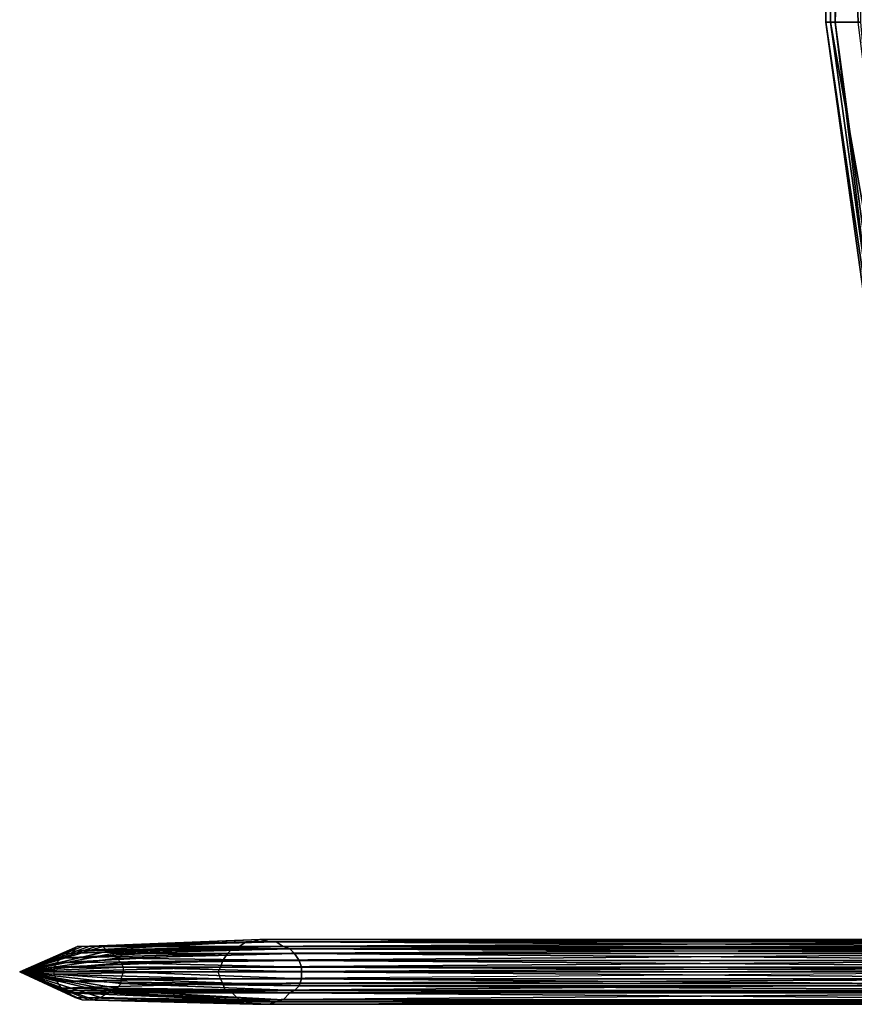
# Model space of a CAD drawing. Units: metres. Extents: x -361 to 359, y -171 to 212.
# Drawn here: x 52 to 88, y -140 to -98 of the extents above; entities that cross this region are included whole.
import ezdxf

# ---------------------------------------------------------------- set-up
doc = ezdxf.new("R2010")
doc.units = ezdxf.units.M

msp = doc.modelspace()

# ---------------------------------------------------------------- linework, layer by layer
for points in [[(86.770477, -97.799179, -2.176971), (86.770477, -64.499161, -2.176971), (86.570435, -64.499161, -6.277008)], [(86.770477, -97.799179, -2.176971), (86.570435, -64.499161, -6.277008), (86.570435, -97.799179, -6.277008)], [(86.570435, -97.799179, -6.277008), (86.570435, -64.499161, -6.277008), (86.97052, -64.499161, -10.776978)], [(86.570435, -97.799179, -6.277008), (86.97052, -64.499161, -10.776978), (86.97052, -97.799179, -10.776978)], [(87.970428, -97.799179, 2.022827), (87.970428, -64.499161, 2.022827), (86.770477, -64.499161, -2.176971)], [(87.970428, -97.799179, 2.022827), (86.770477, -64.499161, -2.176971), (86.770477, -97.799179, -2.176971)], [(86.97052, -97.799179, -10.776978), (86.97052, -64.499161, -10.776978), (88.070526, -64.499161, -15.077057)], [(86.97052, -97.799179, -10.776978), (88.070526, -64.499161, -15.077057), (88.070526, -97.799179, -15.077057)], [(90.070496, -121.599075, -2.7771), (86.770477, -97.799179, -2.176971), (86.570435, -97.799179, -6.277008)], [(90.070496, -121.599075, -2.7771), (86.570435, -97.799179, -6.277008), (89.870453, -121.599075, -6.277008)], [(89.870453, -121.599075, -6.277008), (86.570435, -97.799179, -6.277008), (86.97052, -97.799179, -10.776978)], [(90.970459, -121.599075, 0.622833), (87.970428, -97.799179, 2.022827), (86.770477, -97.799179, -2.176971)], [(90.970459, -121.599075, 0.622833), (86.770477, -97.799179, -2.176971), (90.070496, -121.599075, -2.7771)], [(89.870453, -121.599075, -6.277008), (86.97052, -97.799179, -10.776978), (90.170441, -121.599075, -9.976959)], [(90.170441, -121.599075, -9.976959), (86.97052, -97.799179, -10.776978), (88.070526, -97.799179, -15.077057)], [(54.370422, -137.799179, -38.177032), (61.770477, -137.599136, -33.777008), (62.070465, -137.499191, -34.277039)], [(54.370422, -137.799179, -38.177032), (62.070465, -137.499191, -34.277039), (54.67041, -137.799179, -38.576965)], [(54.67041, -137.799179, -38.576965), (62.070465, -137.499191, -34.277039), (62.470398, -137.599136, -34.976959)], [(61.770477, -137.599136, -33.777008), (100.370483, -137.599136, -11.477051), (100.570526, -137.499191, -12.077026)], [(61.770477, -137.599136, -33.777008), (100.570526, -137.499191, -12.077026), (62.070465, -137.499191, -34.277039)], [(62.070465, -137.499191, -34.277039), (100.570526, -137.499191, -12.077026), (100.970459, -137.599136, -12.677002)], [(62.070465, -137.499191, -34.277039), (100.970459, -137.599136, -12.677002), (62.470398, -137.599136, -34.976959)], [(53.870392, -137.999222, -37.176971), (51.670532, -138.899185, -40.2771), (54.170532, -137.799179, -37.677002)], [(54.170532, -137.799179, -37.677002), (51.670532, -138.899185, -40.2771), (54.370422, -137.799179, -38.177032)], [(54.370422, -137.799179, -38.177032), (51.670532, -138.899185, -40.2771), (54.67041, -137.799179, -38.576965)], [(54.67041, -137.799179, -38.576965), (51.670532, -138.899185, -40.2771), (54.970398, -137.799179, -39.076996)], [(54.970398, -137.799179, -39.076996), (51.670532, -138.899185, -40.2771), (55.270386, -137.799179, -39.577026)], [(55.270386, -137.799179, -39.577026), (51.670532, -138.899185, -40.2771), (55.470428, -137.999222, -40.077057)], [(53.570404, -138.099167, -36.777039), (51.670532, -138.899185, -40.2771), (53.870392, -137.999222, -37.176971)], [(55.470428, -137.999222, -40.077057), (51.670532, -138.899185, -40.2771), (55.670471, -138.099167, -40.47699)], [(53.470459, -138.29921, -36.477051), (60.670471, -138.099167, -31.777039), (60.870514, -137.899124, -32.176971)], [(53.470459, -138.29921, -36.477051), (60.870514, -137.899124, -32.176971), (53.570404, -138.099167, -36.777039)], [(53.570404, -138.099167, -36.777039), (60.870514, -137.899124, -32.176971), (61.170502, -137.799179, -32.677002)], [(53.570404, -138.099167, -36.777039), (61.170502, -137.799179, -32.677002), (53.870392, -137.999222, -37.176971)], [(53.870392, -137.999222, -37.176971), (61.170502, -137.799179, -32.677002), (61.47049, -137.599136, -33.177032)], [(53.870392, -137.999222, -37.176971), (61.47049, -137.599136, -33.177032), (54.170532, -137.799179, -37.677002)], [(54.170532, -137.799179, -37.677002), (61.47049, -137.599136, -33.177032), (61.770477, -137.599136, -33.777008)], [(54.170532, -137.799179, -37.677002), (61.770477, -137.599136, -33.777008), (54.370422, -137.799179, -38.177032)], [(54.67041, -137.799179, -38.576965), (62.470398, -137.599136, -34.976959), (54.970398, -137.799179, -39.076996)], [(54.970398, -137.799179, -39.076996), (62.470398, -137.599136, -34.976959), (62.770386, -137.599136, -35.47699)], [(54.970398, -137.799179, -39.076996), (62.770386, -137.599136, -35.47699), (55.270386, -137.799179, -39.577026)], [(55.270386, -137.799179, -39.577026), (62.770386, -137.599136, -35.47699), (63.070526, -137.799179, -36.076965)], [(55.270386, -137.799179, -39.577026), (63.070526, -137.799179, -36.076965), (55.470428, -137.999222, -40.077057)], [(55.470428, -137.999222, -40.077057), (63.070526, -137.799179, -36.076965), (63.370514, -137.899124, -36.477051)], [(55.470428, -137.999222, -40.077057), (63.370514, -137.899124, -36.477051), (55.670471, -138.099167, -40.47699)], [(55.670471, -138.099167, -40.47699), (63.370514, -137.899124, -36.477051), (63.570404, -138.099167, -36.977081)], [(60.670471, -138.099167, -31.777039), (99.170532, -138.099167, -9.477081), (99.370422, -137.899124, -9.877014)], [(60.670471, -138.099167, -31.777039), (99.370422, -137.899124, -9.877014), (60.870514, -137.899124, -32.176971)], [(60.870514, -137.899124, -32.176971), (99.370422, -137.899124, -9.877014), (99.67041, -137.799179, -10.377045)], [(60.870514, -137.899124, -32.176971), (99.67041, -137.799179, -10.377045), (61.170502, -137.799179, -32.677002)], [(61.170502, -137.799179, -32.677002), (99.67041, -137.799179, -10.377045), (99.970398, -137.599136, -10.877075)], [(61.170502, -137.799179, -32.677002), (99.970398, -137.599136, -10.877075), (61.47049, -137.599136, -33.177032)], [(61.47049, -137.599136, -33.177032), (99.970398, -137.599136, -10.877075), (100.370483, -137.599136, -11.477051)], [(61.47049, -137.599136, -33.177032), (100.370483, -137.599136, -11.477051), (61.770477, -137.599136, -33.777008)], [(62.470398, -137.599136, -34.976959), (100.970459, -137.599136, -12.677002), (101.370392, -137.599136, -13.276978)], [(62.470398, -137.599136, -34.976959), (101.370392, -137.599136, -13.276978), (62.770386, -137.599136, -35.47699)], [(62.770386, -137.599136, -35.47699), (101.370392, -137.599136, -13.276978), (101.670532, -137.799179, -13.777008)], [(62.770386, -137.599136, -35.47699), (101.670532, -137.799179, -13.777008), (63.070526, -137.799179, -36.076965)], [(63.070526, -137.799179, -36.076965), (101.670532, -137.799179, -13.777008), (101.97052, -137.899124, -14.277039)], [(63.070526, -137.799179, -36.076965), (101.97052, -137.899124, -14.277039), (63.370514, -137.899124, -36.477051)], [(63.370514, -137.899124, -36.477051), (101.97052, -137.899124, -14.277039), (102.17041, -138.099167, -14.676971)], [(63.370514, -137.899124, -36.477051), (102.17041, -138.099167, -14.676971), (63.570404, -138.099167, -36.977081)], [(53.470459, -138.29921, -36.477051), (51.670532, -138.899185, -40.2771), (53.570404, -138.099167, -36.777039)], [(55.670471, -138.099167, -40.47699), (51.670532, -138.899185, -40.2771), (55.870514, -138.29921, -40.776978)], [(53.270416, -138.4991, -36.177063), (51.670532, -138.899185, -40.2771), (53.470459, -138.29921, -36.477051)], [(55.870514, -138.29921, -40.776978), (51.670532, -138.899185, -40.2771), (56.070404, -138.4991, -40.97702)], [(53.170471, -138.699142, -36.076965), (60.370483, -138.699142, -31.277008), (60.470428, -138.399155, -31.477051)], [(53.170471, -138.699142, -36.076965), (60.470428, -138.399155, -31.477051), (53.270416, -138.4991, -36.177063)], [(53.270416, -138.4991, -36.177063), (60.470428, -138.399155, -31.477051), (60.670471, -138.099167, -31.777039)], [(53.270416, -138.4991, -36.177063), (60.670471, -138.099167, -31.777039), (53.470459, -138.29921, -36.477051)], [(55.670471, -138.099167, -40.47699), (63.570404, -138.099167, -36.977081), (55.870514, -138.29921, -40.776978)], [(55.870514, -138.29921, -40.776978), (63.570404, -138.099167, -36.977081), (63.770447, -138.399155, -37.176971)], [(55.870514, -138.29921, -40.776978), (63.770447, -138.399155, -37.176971), (56.070404, -138.4991, -40.97702)], [(56.070404, -138.4991, -40.97702), (63.770447, -138.399155, -37.176971), (63.870392, -138.699142, -37.377014)], [(60.370483, -138.699142, -31.277008), (98.870392, -138.699142, -9.076996), (98.870392, -138.399155, -9.177094)], [(60.370483, -138.699142, -31.277008), (98.870392, -138.399155, -9.177094), (60.470428, -138.399155, -31.477051)], [(60.470428, -138.399155, -31.477051), (98.870392, -138.399155, -9.177094), (99.170532, -138.099167, -9.477081)], [(60.470428, -138.399155, -31.477051), (99.170532, -138.099167, -9.477081), (60.670471, -138.099167, -31.777039)], [(63.570404, -138.099167, -36.977081), (102.17041, -138.099167, -14.676971), (102.370453, -138.399155, -14.877014)], [(63.570404, -138.099167, -36.977081), (102.370453, -138.399155, -14.877014), (63.770447, -138.399155, -37.176971)], [(63.770447, -138.399155, -37.176971), (102.370453, -138.399155, -14.877014), (102.370453, -138.699142, -15.077057)], [(63.770447, -138.399155, -37.176971), (102.370453, -138.699142, -15.077057), (63.870392, -138.699142, -37.377014)], [(53.170471, -138.699142, -36.076965), (51.670532, -138.899185, -40.2771), (53.270416, -138.4991, -36.177063)], [(56.070404, -138.4991, -40.97702), (51.670532, -138.899185, -40.2771), (56.170502, -138.699142, -41.177063)], [(53.170471, -138.899185, -36.076965), (51.670532, -138.899185, -40.2771), (53.170471, -138.699142, -36.076965)], [(56.170502, -138.699142, -41.177063), (51.670532, -138.899185, -40.2771), (56.170502, -138.899185, -41.177063)], [(53.170471, -138.899185, -36.076965), (60.270386, -138.899185, -31.277008), (60.370483, -138.699142, -31.277008)], [(53.170471, -138.899185, -36.076965), (60.370483, -138.699142, -31.277008), (53.170471, -138.699142, -36.076965)], [(56.070404, -138.4991, -40.97702), (63.870392, -138.699142, -37.377014), (56.170502, -138.699142, -41.177063)], [(56.170502, -138.699142, -41.177063), (63.870392, -138.699142, -37.377014), (63.870392, -138.899185, -37.377014)], [(56.170502, -138.699142, -41.177063), (63.870392, -138.899185, -37.377014), (56.170502, -138.899185, -41.177063)], [(60.270386, -138.899185, -31.277008), (98.870392, -138.899185, -8.977051), (98.870392, -138.699142, -9.076996)], [(60.270386, -138.899185, -31.277008), (98.870392, -138.699142, -9.076996), (60.370483, -138.699142, -31.277008)], [(63.870392, -138.699142, -37.377014), (102.370453, -138.699142, -15.077057), (102.470398, -138.899185, -15.177002)], [(63.870392, -138.699142, -37.377014), (102.470398, -138.899185, -15.177002), (63.870392, -138.899185, -37.377014)], [(56.170502, -138.899185, -41.177063), (51.670532, -138.899185, -40.2771), (56.070404, -139.199173, -41.076965)], [(56.070404, -139.199173, -41.076965), (51.670532, -138.899185, -40.2771), (56.070404, -139.399216, -40.97702)], [(56.070404, -139.399216, -40.97702), (51.670532, -138.899185, -40.2771), (55.870514, -139.599106, -40.776978)], [(55.870514, -139.599106, -40.776978), (51.670532, -138.899185, -40.2771), (55.670471, -139.699203, -40.47699)], [(55.670471, -139.699203, -40.47699), (51.670532, -138.899185, -40.2771), (55.470428, -139.799149, -39.976959)], [(55.470428, -139.799149, -39.976959), (51.670532, -138.899185, -40.2771), (55.170441, -139.999191, -39.577026)], [(55.170441, -139.999191, -39.577026), (51.670532, -138.899185, -40.2771), (54.870453, -140.099136, -39.076996)], [(54.870453, -140.099136, -39.076996), (51.670532, -138.899185, -40.2771), (54.67041, -140.099136, -38.576965)], [(54.67041, -140.099136, -38.576965), (51.670532, -138.899185, -40.2771), (54.370422, -140.099136, -38.077087)], [(54.370422, -140.099136, -38.077087), (51.670532, -138.899185, -40.2771), (54.070435, -139.999191, -37.677002)], [(54.070435, -139.999191, -37.677002), (51.670532, -138.899185, -40.2771), (53.770447, -139.799149, -37.176971)], [(53.770447, -139.799149, -37.176971), (51.670532, -138.899185, -40.2771), (53.570404, -139.699203, -36.777039)], [(53.570404, -139.699203, -36.777039), (51.670532, -138.899185, -40.2771), (53.470459, -139.599106, -36.477051)], [(53.470459, -139.599106, -36.477051), (51.670532, -138.899185, -40.2771), (53.270416, -139.299118, -36.177063)], [(53.270416, -139.299118, -36.177063), (51.670532, -138.899185, -40.2771), (53.170471, -138.99913, -36.076965)], [(51.670532, -138.899185, -40.2771), (53.170471, -138.99913, -36.076965), (53.170471, -138.899185, -36.076965)], [(53.170471, -138.99913, -36.076965), (60.370483, -139.199173, -31.277008), (60.270386, -138.899185, -31.277008)], [(60.270386, -138.899185, -31.277008), (53.170471, -138.99913, -36.076965), (53.170471, -138.899185, -36.076965)], [(53.270416, -139.299118, -36.177063), (60.370483, -139.199173, -31.277008), (53.170471, -138.99913, -36.076965)], [(53.270416, -139.299118, -36.177063), (60.470428, -139.399216, -31.477051), (60.370483, -139.199173, -31.277008)], [(53.470459, -139.599106, -36.477051), (60.470428, -139.399216, -31.477051), (53.270416, -139.299118, -36.177063)], [(56.170502, -138.899185, -41.177063), (63.870392, -139.199173, -37.377014), (56.070404, -139.199173, -41.076965)], [(56.070404, -139.199173, -41.076965), (63.870392, -139.199173, -37.377014), (63.770447, -139.499161, -37.176971)], [(56.070404, -139.199173, -41.076965), (63.770447, -139.499161, -37.176971), (56.070404, -139.399216, -40.97702)], [(56.170502, -138.899185, -41.177063), (63.870392, -138.899185, -37.377014), (63.870392, -139.199173, -37.377014)], [(98.870392, -138.899185, -8.977051), (60.370483, -139.199173, -31.277008), (60.270386, -138.899185, -31.277008)], [(60.370483, -139.199173, -31.277008), (98.870392, -139.199173, -9.076996), (98.870392, -138.899185, -8.977051)], [(60.470428, -139.399216, -31.477051), (98.870392, -139.199173, -9.076996), (60.370483, -139.199173, -31.277008)], [(60.470428, -139.399216, -31.477051), (98.870392, -139.399216, -9.177094), (98.870392, -139.199173, -9.076996)], [(63.870392, -139.199173, -37.377014), (102.370453, -139.499161, -14.877014), (63.770447, -139.499161, -37.176971)], [(63.870392, -138.899185, -37.377014), (102.470398, -138.899185, -15.177002), (102.370453, -139.199173, -15.077057)], [(63.870392, -138.899185, -37.377014), (102.370453, -139.199173, -15.077057), (63.870392, -139.199173, -37.377014)], [(63.870392, -139.199173, -37.377014), (102.370453, -139.199173, -15.077057), (102.370453, -139.499161, -14.877014)], [(53.470459, -139.599106, -36.477051), (60.570526, -139.699203, -31.677094), (60.470428, -139.399216, -31.477051)], [(53.570404, -139.699203, -36.777039), (60.570526, -139.699203, -31.677094), (53.470459, -139.599106, -36.477051)], [(53.770447, -139.799149, -37.176971), (60.870514, -139.799149, -32.176971), (53.570404, -139.699203, -36.777039)], [(53.570404, -139.699203, -36.777039), (60.870514, -139.799149, -32.176971), (60.570526, -139.699203, -31.677094)], [(55.670471, -139.699203, -40.47699), (63.070526, -140.099136, -35.97702), (55.470428, -139.799149, -39.976959)], [(55.870514, -139.599106, -40.776978), (63.370514, -139.799149, -36.477051), (55.670471, -139.699203, -40.47699)], [(55.670471, -139.699203, -40.47699), (63.370514, -139.799149, -36.477051), (63.070526, -140.099136, -35.97702)], [(56.070404, -139.399216, -40.97702), (63.570404, -139.699203, -36.876984), (55.870514, -139.599106, -40.776978)], [(55.870514, -139.599106, -40.776978), (63.570404, -139.699203, -36.876984), (63.370514, -139.799149, -36.477051)], [(56.070404, -139.399216, -40.97702), (63.770447, -139.499161, -37.176971), (63.570404, -139.699203, -36.876984)], [(60.570526, -139.699203, -31.677094), (98.870392, -139.399216, -9.177094), (60.470428, -139.399216, -31.477051)], [(60.570526, -139.699203, -31.677094), (99.170532, -139.699203, -9.477081), (98.870392, -139.399216, -9.177094)], [(60.870514, -139.799149, -32.176971), (99.170532, -139.699203, -9.477081), (60.570526, -139.699203, -31.677094)], [(60.870514, -139.799149, -32.176971), (99.370422, -139.799149, -9.877014), (99.170532, -139.699203, -9.477081)], [(63.570404, -139.699203, -36.876984), (101.97052, -139.799149, -14.277039), (63.370514, -139.799149, -36.477051)], [(63.770447, -139.499161, -37.176971), (102.17041, -139.699203, -14.577026), (63.570404, -139.699203, -36.876984)], [(63.570404, -139.699203, -36.876984), (102.17041, -139.699203, -14.577026), (101.97052, -139.799149, -14.277039)], [(63.770447, -139.499161, -37.176971), (102.370453, -139.499161, -14.877014), (102.17041, -139.699203, -14.577026)], [(54.070435, -139.999191, -37.677002), (61.170502, -140.099136, -32.577057), (53.770447, -139.799149, -37.176971)], [(53.770447, -139.799149, -37.176971), (61.170502, -140.099136, -32.577057), (60.870514, -139.799149, -32.176971)], [(54.370422, -140.099136, -38.077087), (61.47049, -140.199081, -33.177032), (54.070435, -139.999191, -37.677002)], [(54.070435, -139.999191, -37.677002), (61.47049, -140.199081, -33.177032), (61.170502, -140.099136, -32.577057)], [(54.67041, -140.099136, -38.576965), (61.770477, -140.299179, -33.677063), (54.370422, -140.099136, -38.077087)], [(54.370422, -140.099136, -38.077087), (61.770477, -140.299179, -33.677063), (61.47049, -140.199081, -33.177032)], [(54.870453, -140.099136, -39.076996), (62.070465, -140.299179, -34.277039), (54.67041, -140.099136, -38.576965)], [(54.67041, -140.099136, -38.576965), (62.070465, -140.299179, -34.277039), (61.770477, -140.299179, -33.677063)], [(55.170441, -139.999191, -39.577026), (62.470398, -140.299179, -34.877014), (54.870453, -140.099136, -39.076996)], [(54.870453, -140.099136, -39.076996), (62.470398, -140.299179, -34.877014), (62.070465, -140.299179, -34.277039)], [(55.470428, -139.799149, -39.976959), (62.770386, -140.199081, -35.47699), (55.170441, -139.999191, -39.577026)], [(55.170441, -139.999191, -39.577026), (62.770386, -140.199081, -35.47699), (62.470398, -140.299179, -34.877014)], [(55.470428, -139.799149, -39.976959), (63.070526, -140.099136, -35.97702), (62.770386, -140.199081, -35.47699)], [(61.170502, -140.099136, -32.577057), (99.370422, -139.799149, -9.877014), (60.870514, -139.799149, -32.176971)], [(61.170502, -140.099136, -32.577057), (99.67041, -140.099136, -10.377045), (99.370422, -139.799149, -9.877014)], [(61.47049, -140.199081, -33.177032), (99.67041, -140.099136, -10.377045), (61.170502, -140.099136, -32.577057)], [(61.47049, -140.199081, -33.177032), (99.970398, -140.199081, -10.877075), (99.67041, -140.099136, -10.377045)], [(63.070526, -140.099136, -35.97702), (101.270447, -140.199081, -13.077087), (62.770386, -140.199081, -35.47699)], [(63.370514, -139.799149, -36.477051), (101.670532, -140.099136, -13.677063), (63.070526, -140.099136, -35.97702)], [(63.070526, -140.099136, -35.97702), (101.670532, -140.099136, -13.677063), (101.270447, -140.199081, -13.077087)], [(63.370514, -139.799149, -36.477051), (101.97052, -139.799149, -14.277039), (101.670532, -140.099136, -13.677063)], [(61.770477, -140.299179, -33.677063), (99.970398, -140.199081, -10.877075), (61.47049, -140.199081, -33.177032)], [(61.770477, -140.299179, -33.677063), (100.170441, -140.299179, -11.377106), (99.970398, -140.199081, -10.877075)], [(62.070465, -140.299179, -34.277039), (100.170441, -140.299179, -11.377106), (61.770477, -140.299179, -33.677063)], [(62.470398, -140.299179, -34.877014), (100.570526, -140.299179, -12.077026), (62.070465, -140.299179, -34.277039)], [(62.070465, -140.299179, -34.277039), (100.570526, -140.299179, -12.077026), (100.170441, -140.299179, -11.377106)], [(62.770386, -140.199081, -35.47699), (100.970459, -140.299179, -12.577057), (62.470398, -140.299179, -34.877014)], [(62.470398, -140.299179, -34.877014), (100.970459, -140.299179, -12.577057), (100.570526, -140.299179, -12.077026)], [(62.770386, -140.199081, -35.47699), (101.270447, -140.199081, -13.077087), (100.970459, -140.299179, -12.577057)]]:
    msp.add_3dface(points)

doc.saveas('drawing.dxf')
